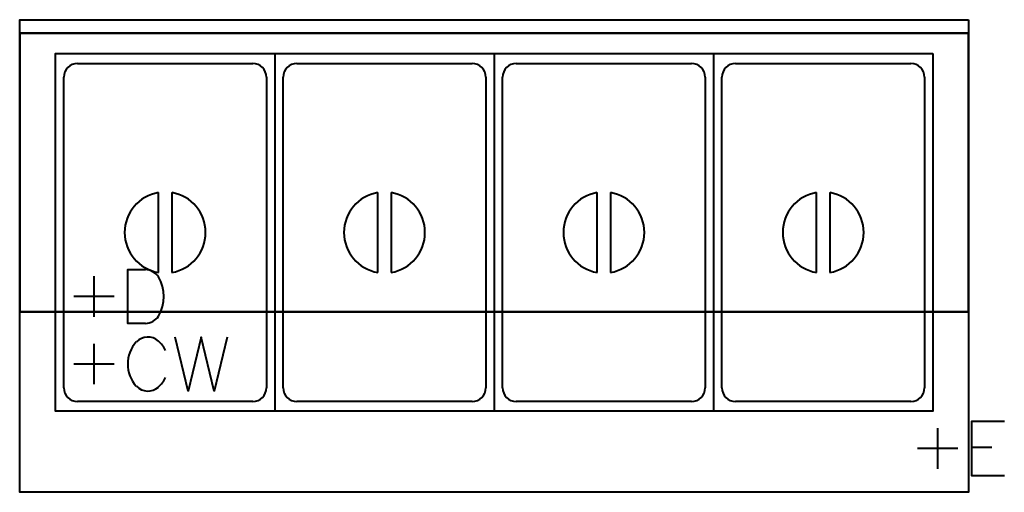
# Model space of a CAD drawing. Units: millimetres. Extents: x 0 to 1459, y -700 to 0.
import ezdxf

# ---------------------------------------------------------------- set-up
doc = ezdxf.new("R2010")
doc.units = ezdxf.units.MM
for name, color, linetype, lineweight in [('200-EquipBorder-2D', 9, 'Continuous', 30), ('200-EquipInternal-2D', 253, 'Continuous', 30), ('250-Cwater-2D', 160, 'Continuous', 30), ('250-Drain-2D', 6, 'Continuous', 30), ('250-Ele-2D', 20, 'Continuous', 30), ('Imports in Families', 7, 'Continuous', 30)]:
    doc.layers.add(name, color=color, linetype=linetype, lineweight=lineweight)

# ---------------------------------------------------------------- blocks, each defined once
blk = doc.blocks.new('ExportConnector - CWCONN_dwg-8758-View 1')
at = {"layer": '250-Cwater-2D', "color": 5, "lineweight": 40}
for p, q in [((0, 30), (0, -30)), ((30, 0), (-30, 0))]:
    blk.add_line(p, q, dxfattribs=at)
blk.add_polyline3d([(197.2, 40, 0), (178, -40, 0), (158.8, 40, 0), (139.6, -40, 0), (120.4, 40, 0)], dxfattribs=at)
for centre, radius, start, end in [((98.2, 0), 48.2, 137.2989, 222.7011), ((79.9, 16.4), 23.6, 48.2497, 136.3855), ((69.8, 3.7), 39.8, 24.091, 49.5424), ((69.8, -3.7), 39.8, 310.4576, 335.909), ((79.9, -16.4), 23.6, 223.6145, 311.7503)]:
    blk.add_arc(centre, radius, start, end, dxfattribs=at)
blk = doc.blocks.new('ExportConnector - CW-8810-View 1')
blk.add_blockref('ExportConnector - CWCONN_dwg-8758-View 1', (0, 0))
blk = doc.blocks.new('ExportConnector - DCONN_dwg-8761-View 1')
at = {"layer": '250-Drain-2D', "color": 210, "lineweight": 40}
for p, q in [((0, 30), (0, -30)), ((30, 0), (-30, 0))]:
    blk.add_line(p, q, dxfattribs=at)
blk.add_polyline3d([(76.3, -40, 0), (50, -40, 0), (50, 40, 0), (76.3, 40, 0)], dxfattribs=at)
for centre, radius, start, end in [((74.6, 14.3), 25.8, 34.8402, 86.1371), ((47.8, 0), 56, 328.788, 31.212), ((74.6, -14.3), 25.8, 273.8629, 325.1598)]:
    blk.add_arc(centre, radius, start, end, dxfattribs=at)
blk = doc.blocks.new('ExportConnector - D-8808-View 1')
blk.add_blockref('ExportConnector - DCONN_dwg-8761-View 1', (0, 0))
blk = doc.blocks.new('ExportConnector - ECONN_dwg-8756-View 1')
at = {"layer": '250-Ele-2D', "color": 10, "lineweight": 40}
for p, q in [((0, 30), (0, -30)), ((30, 0), (-30, 0)), ((50, 1.8), (80.5, 1.8))]:
    blk.add_line(p, q, dxfattribs=at)
blk.add_polyline3d([(98.8, 40, 0), (50, 40, 0), (50, -40, 0), (98.8, -40, 0)], dxfattribs=at)
blk = doc.blocks.new('ExportConnector - E-8804-View 1')
blk.add_blockref('ExportConnector - ECONN_dwg-8756-View 1', (0, 0))
blk = doc.blocks.new('QF_INOMAK_MVV714_250606090504_plan_QF_INOMAK_CUPBOARD_BAIN_MARIES_1410_2916 - MVV714-4250-Ref_ Level-8860-View 1')
at = {"layer": '200-EquipBorder-2D', "color": 254, "lineweight": 40}
blk.add_polyline3d([(1406, 0, 0), (1406, -700, 0), (0, -700, 0), (0, 0, 0), (1406, 0, 0)], dxfattribs=at)
at = {"layer": '200-EquipInternal-2D', "color": 8, "lineweight": 40}
for p, q in [((378, -50), (378, -580)), ((703, -50), (703, -580)), ((1028, -50), (1028, -580)), ((85.5, -65), (345.5, -65)), ((410.5, -65), (670.5, -65)), ((735.5, -65), (995.5, -65)), ((1060.5, -65), (1320.5, -65)), ((65.5, -545.4), (65.5, -85)), ((365.5, -85), (365.5, -545.4)), ((390.5, -545.4), (390.5, -85)), ((690.5, -85), (690.5, -545.4)), ((715.5, -545.4), (715.5, -85)), ((1015.5, -85), (1015.5, -545.4)), ((1040.5, -545.4), (1040.5, -85)), ((1340.5, -85), (1340.5, -545.4)), ((205.5, -374.4), (205.5, -256)), ((225.5, -256), (225.5, -374.4)), ((530.5, -374.4), (530.5, -256)), ((550.5, -256), (550.5, -374.4)), ((855.5, -374.4), (855.5, -256)), ((875.5, -256), (875.5, -374.4)), ((1180.5, -374.4), (1180.5, -256)), ((1200.5, -256), (1200.5, -374.4)), ((345.5, -565.4), (85.5, -565.4)), ((670.5, -565.4), (410.5, -565.4)), ((995.5, -565.4), (735.5, -565.4)), ((1320.5, -565.4), (1060.5, -565.4))]:
    blk.add_line(p, q, dxfattribs=at)
blk.add_polyline3d([(1353, -50, 0), (1353, -580, 0), (53, -580, 0), (53, -50, 0), (1353, -50, 0)], dxfattribs=at)
for centre, radius, start, end in [((85.5, -85), 20, 90, 180), ((345.5, -85), 20, 0, 90), ((410.5, -85), 20, 90, 180), ((670.5, -85), 20, 0, 90), ((735.5, -85), 20, 90, 180), ((995.5, -85), 20, 0, 90), ((1060.5, -85), 20, 90, 180), ((1320.5, -85), 20, 0, 90), ((215.5, -315.2), 60, 99.5941, 260.4059), ((215.5, -315.2), 60, 279.5941, 80.4059), ((540.5, -315.2), 60, 99.5941, 260.4059), ((540.5, -315.2), 60, 279.5941, 80.4059), ((865.5, -315.2), 60, 99.5941, 260.4059), ((865.5, -315.2), 60, 279.5941, 80.4059), ((1190.5, -315.2), 60, 99.5941, 260.4059), ((1190.5, -315.2), 60, 279.5941, 80.4059), ((85.5, -545.4), 20, 180, 270), ((345.5, -545.4), 20, 270, 0), ((410.5, -545.4), 20, 180, 270), ((670.5, -545.4), 20, 270, 0), ((735.5, -545.4), 20, 180, 270), ((995.5, -545.4), 20, 270, 0), ((1060.5, -545.4), 20, 180, 270), ((1320.5, -545.4), 20, 270, 0)]:
    blk.add_arc(centre, radius, start, end, dxfattribs=at)
blk = doc.blocks.new('QF_INOMAK_MVV714_250606090504_plan_QF_INOMAK_HEAT_WORKTOPS_HTSS_1410_5041 - HTSS-1410-630-6108-Ref_ Level-8861-View 1')
at = {"layer": '200-EquipInternal-2D', "color": 8, "lineweight": 40}
blk.add_polyline3d([(1406, -20, 0), (0, -20, 0), (0, -432.8, 0), (1406, -432.8, 0), (1406, -20, 0), (1406, -432.8, 0), (0, -432.8, 0), (0, -20, 0), (1406, -20, 0)], dxfattribs=at)
blk = doc.blocks.new('QF_INOMAK_MVV714_250606090504_plan_ExportConnector - CWCONN_dwg-8758-Ref_ Level-8862-View 1')
at = {"layer": '250-Cwater-2D', "color": 5, "lineweight": 40}
for p, q in [((0, 30), (0, -30)), ((30, 0), (-30, 0))]:
    blk.add_line(p, q, dxfattribs=at)
blk.add_polyline3d([(197.2, 40, 0), (178, -40, 0), (158.8, 40, 0), (139.6, -40, 0), (120.4, 40, 0)], dxfattribs=at)
for centre, radius, start, end in [((98.2, 0), 48.2, 137.2989, 222.7011), ((79.9, 16.4), 23.6, 48.2497, 136.3855), ((69.8, 3.7), 39.8, 24.091, 49.5424), ((69.8, -3.7), 39.8, 310.4576, 335.909), ((79.9, -16.4), 23.6, 223.6145, 311.7503)]:
    blk.add_arc(centre, radius, start, end, dxfattribs=at)
blk = doc.blocks.new('QF_INOMAK_MVV714_250606090504_plan_ExportConnector - CW-8810-Ref_ Level-8863-View 1')
blk.add_blockref('QF_INOMAK_MVV714_250606090504_plan_ExportConnector - CWCONN_dwg-8758-Ref_ Level-8862-View 1', (0, 0))
blk = doc.blocks.new('QF_INOMAK_MVV714_250606090504_plan_ExportConnector - DCONN_dwg-8761-Ref_ Level-8864-View 1')
at = {"layer": '250-Drain-2D', "color": 210, "lineweight": 40}
for p, q in [((0, 30), (0, -30)), ((30, 0), (-30, 0))]:
    blk.add_line(p, q, dxfattribs=at)
blk.add_polyline3d([(76.3, -40, 0), (50, -40, 0), (50, 40, 0), (76.3, 40, 0)], dxfattribs=at)
for centre, radius, start, end in [((74.6, 14.3), 25.8, 34.8402, 86.1371), ((47.8, 0), 56, 328.788, 31.212), ((74.6, -14.3), 25.8, 273.8629, 325.1598)]:
    blk.add_arc(centre, radius, start, end, dxfattribs=at)
blk = doc.blocks.new('QF_INOMAK_MVV714_250606090504_plan_ExportConnector - D-8808-Ref_ Level-8865-View 1')
blk.add_blockref('QF_INOMAK_MVV714_250606090504_plan_ExportConnector - DCONN_dwg-8761-Ref_ Level-8864-View 1', (0, 0))
blk = doc.blocks.new('QF_INOMAK_MVV714_250606090504_plan_ExportConnector - ECONN_dwg-8756-Ref_ Level-8866-View 1')
at = {"layer": '250-Ele-2D', "color": 10, "lineweight": 40}
for p, q in [((0, 30), (0, -30)), ((30, 0), (-30, 0)), ((50, 1.8), (80.5, 1.8))]:
    blk.add_line(p, q, dxfattribs=at)
blk.add_polyline3d([(98.8, 40, 0), (50, 40, 0), (50, -40, 0), (98.8, -40, 0)], dxfattribs=at)
blk = doc.blocks.new('QF_INOMAK_MVV714_250606090504_plan_ExportConnector - E-8804-Ref_ Level-8867-View 1')
blk.add_blockref('QF_INOMAK_MVV714_250606090504_plan_ExportConnector - ECONN_dwg-8756-Ref_ Level-8866-View 1', (0, 0))
blk = doc.blocks.new('QF_INOMAK_MVV714_250606090504_plan-8859-View 1')
for name, p in [('QF_INOMAK_MVV714_250606090504_plan_QF_INOMAK_CUPBOARD_BAIN_MARIES_1410_2916 - MVV714-4250-Ref_ Level-8860-View 1', (0, 0)), ('QF_INOMAK_MVV714_250606090504_plan_QF_INOMAK_HEAT_WORKTOPS_HTSS_1410_5041 - HTSS-1410-630-6108-Ref_ Level-8861-View 1', (0, 0)), ('QF_INOMAK_MVV714_250606090504_plan_ExportConnector - D-8808-Ref_ Level-8865-View 1', (110.005368, -410.020008)), ('QF_INOMAK_MVV714_250606090504_plan_ExportConnector - CW-8810-Ref_ Level-8863-View 1', (110.005368, -510.024888)), ('QF_INOMAK_MVV714_250606090504_plan_ExportConnector - E-8804-Ref_ Level-8867-View 1', (1360.066368, -635.030988))]:
    blk.add_blockref(name, p)

msp = doc.modelspace()

# ---------------------------------------------------------------- block references
at = {"lineweight": 40}
for name, p in [('ExportConnector - D-8808-View 1', (110.005368, -410.020008, 144.007027)), ('ExportConnector - CW-8810-View 1', (110.005368, -510.024888, 144.007027)), ('ExportConnector - E-8804-View 1', (1360.066368, -635.030988, 144.007027))]:
    msp.add_blockref(name, p, dxfattribs=at)
at = {"layer": 'Imports in Families', "color": 10, "lineweight": 40}
msp.add_blockref('QF_INOMAK_MVV714_250606090504_plan-8859-View 1', (0, 0), dxfattribs=at)

doc.saveas('drawing.dxf')
